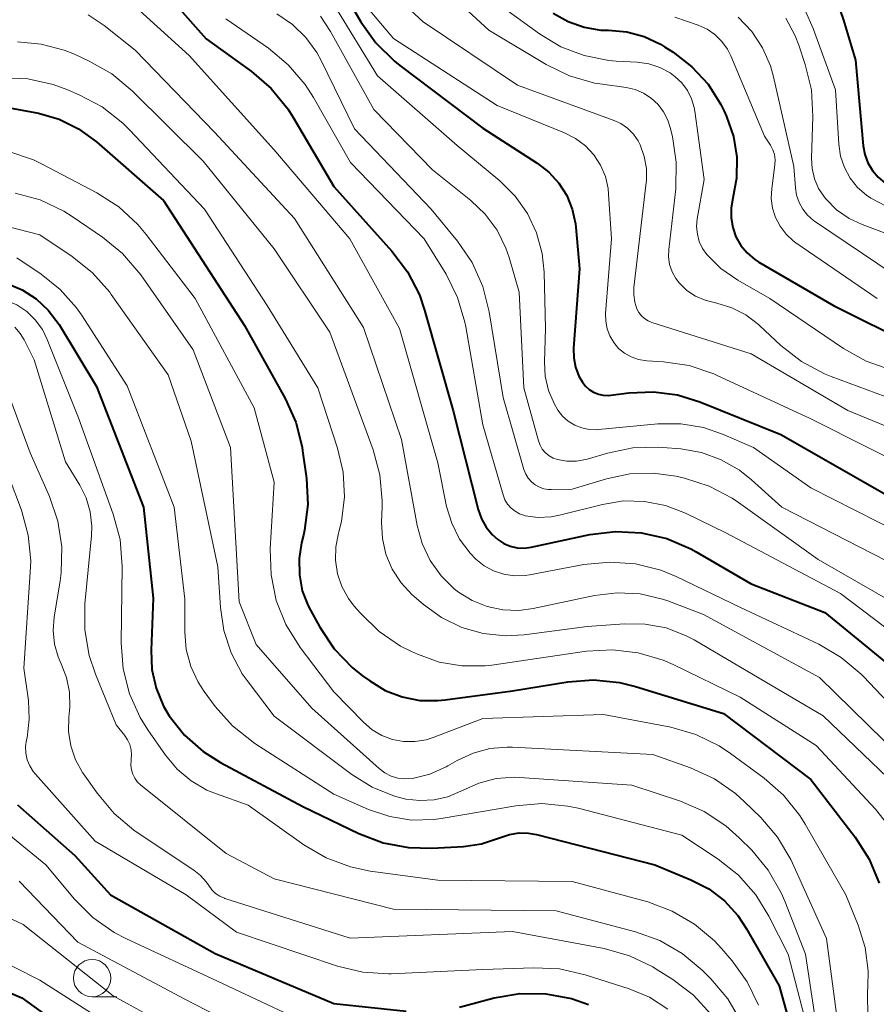
# Model space of a CAD drawing. Units: metres. Extents: x -72000 to -70000, y 21000 to 22500.
# Drawn here: x -71906 to -71849, y 21596 to 21662 of the extents above; entities that cross this region are included whole.
import ezdxf

# ---------------------------------------------------------------- set-up
doc = ezdxf.new("R2010")
doc.units = ezdxf.units.M
for name, color, linetype, lineweight in [('633100_広葉樹林', 7, 'Continuous', 13), ('710100_等高線(計曲線)', 7, 'Continuous', 40), ('710200_等高線(主曲線)', 7, 'Continuous', 13)]:
    doc.layers.add(name, color=color, linetype=linetype, lineweight=lineweight)

msp = doc.modelspace()

# ---------------------------------------------------------------- linework, layer by layer
at = {"layer": '633100_広葉樹林', "linetype": 'Continuous', "lineweight": 13}
msp.add_line((-71901.21, 21596.15), (-71899.543, 21596.15), dxfattribs=at)
msp.add_circle((-71901.21, 21597.4), 1.25, dxfattribs=at)
at = {"layer": '710100_等高線(計曲線)', "linetype": 'Continuous', "lineweight": 40, "flags": 128}
for points, elevation in [([(-71897.98, 21665.43), (-71893.56, 21660.44), (-71890.51, 21658.23), (-71889.19, 21657.09), (-71888.09, 21655.73), (-71887.75, 21655.2), (-71885, 21650.52), (-71881.1, 21646.19), (-71880.05, 21644.8), (-71879.26, 21643.25), (-71878.91, 21642.22), (-71877, 21635.47), (-71875.31, 21628.84), (-71875.1, 21628.23), (-71874.78, 21627.67), (-71874.37, 21627.17), (-71874, 21626.83), (-71873.6, 21626.57), (-71873.17, 21626.39), (-71872.7, 21626.28), (-71872.23, 21626.26), (-71871.76, 21626.32), (-71867.82, 21627.16), (-71866.09, 21627.37), (-71864.35, 21627.28), (-71862.65, 21626.89), (-71861.04, 21626.21), (-71860.69, 21626.01), (-71857, 21623.86), (-71852.06, 21621.94), (-71846.01, 21617)], 700), ([(-71937.12, 21664.89), (-71932.59, 21661), (-71928.03, 21653.97), (-71926.87, 21652.13), (-71926.09, 21651.1), (-71925.15, 21650.23), (-71924.07, 21649.53), (-71923.74, 21649.37), (-71918.66, 21647), (-71911, 21644.68), (-71908, 21644.27), (-71906.92, 21644.02), (-71905.9, 21643.59), (-71904.97, 21642.99), (-71904.16, 21642.23), (-71903.43, 21641.26), (-71900.91, 21637.09)], 720), ([(-71884.38, 21663.62), (-71883.18, 21661.57), (-71882.17, 21660.15), (-71880.93, 21658.92), (-71880.56, 21658.63), (-71875, 21654.44), (-71871.35, 21652.09), (-71870.57, 21651.48), (-71869.9, 21650.75), (-71869.37, 21649.91), (-71869, 21648.99), (-71868.79, 21648.02), (-71868.76, 21647.79), (-71868.52, 21645), (-71868.91, 21639.68), (-71868.9, 21639.03), (-71868.78, 21638.4), (-71868.55, 21637.79), (-71868.32, 21637.39), (-71868.12, 21637.12), (-71867.86, 21636.89), (-71867.57, 21636.71), (-71867.25, 21636.58), (-71866.92, 21636.51), (-71866.58, 21636.5), (-71866.42, 21636.51), (-71865.2, 21636.68)], 690), ([(-71870.28, 21662.16), (-71869.28, 21661.59), (-71868.21, 21661.21), (-71867.08, 21661.02), (-71866.56, 21661), (-71865.35, 21660.89), (-71864.18, 21660.58), (-71863.08, 21660.07), (-71862.81, 21659.9), (-71862.23, 21659.53), (-71860.97, 21658.56), (-71859.89, 21657.38), (-71859.04, 21656.03), (-71858.82, 21655.58), (-71858.65, 21655.21), (-71858.19, 21653.87), (-71857.96, 21652.48), (-71857.98, 21651.07), (-71858.23, 21649.73), (-71858.35, 21649.08), (-71858.35, 21648.42), (-71858.24, 21647.77), (-71858.02, 21647.15), (-71857.69, 21646.57), (-71857.27, 21646.06), (-71856.76, 21645.63)], 680), ([(-71851.03, 21662.34), (-71850.81, 21661.69), (-71850, 21659), (-71849.48, 21653.26), (-71849.38, 21652.67), (-71849.17, 21652.11), (-71848.87, 21651.59), (-71848.48, 21651.14), (-71848.02, 21650.75), (-71847.51, 21650.46), (-71846.94, 21650.25), (-71846.79, 21650.21), (-71844.32, 21649.68), (-71839.5, 21649.8), (-71837.76, 21649.7), (-71836.07, 21649.29), (-71834.76, 21648.75), (-71831, 21646.86), (-71824.7, 21641.3), (-71820.79, 21638.23), (-71820.01, 21637.73), (-71819.16, 21637.37), (-71818.26, 21637.16)], 670), ([(-71907, 21655.85), (-71904.8, 21655.43), (-71903.42, 21655.03), (-71902.12, 21654.4), (-71900.92, 21653.52), (-71896.42, 21649.58), (-71891, 21641.19), (-71888.27, 21636.3), (-71887.55, 21634.71), (-71887.12, 21633.02), (-71887.09, 21632.79), (-71886.83, 21630.92), (-71886.74, 21629.18), (-71886.96, 21627.45), (-71887.04, 21627.12), (-71887.16, 21626.62), (-71887.33, 21625.55), (-71887.31, 21624.46), (-71887.11, 21623.39), (-71886.72, 21622.38), (-71886.57, 21622.1), (-71885.94, 21620.95), (-71884.97, 21619.5), (-71883.76, 21618.24), (-71883.07, 21617.69), (-71882.59, 21617.34), (-71881.55, 21616.71), (-71880.42, 21616.28), (-71879.22, 21616.04), (-71878.01, 21616.02), (-71877.53, 21616.07), (-71873, 21616.69), (-71869.3, 21617.29), (-71867.57, 21617.41), (-71865.83, 21617.24), (-71864.77, 21616.97), (-71858.85, 21615.15), (-71853, 21610.72), (-71850.03, 21606.85), (-71849.09, 21605.38), (-71848.42, 21603.77)], 710), ([(-71856.76, 21645.63), (-71856.48, 21645.45), (-71851.47, 21642.53), (-71846.13, 21639.87)], 680), ([(-71900.91, 21637.09), (-71897.76, 21629), (-71897.11, 21622.89), (-71897.26, 21619.4), (-71897.2, 21618.11), (-71896.92, 21616.85), (-71896.42, 21615.65), (-71896.04, 21615), (-71895.01, 21613.71), (-71893.77, 21612.61), (-71892.6, 21611.87), (-71887.08, 21608.92), (-71883.32, 21607.11), (-71881.69, 21606.49), (-71879.98, 21606.16), (-71878.43, 21606.12), (-71876.29, 21606.24), (-71875.08, 21606.41), (-71873.82, 21606.83), (-71873.21, 21607.04), (-71872.57, 21607.14), (-71871.93, 21607.13), (-71871.39, 21607.04), (-71863.47, 21605), (-71861.04, 21604), (-71859.85, 21603.39), (-71858.79, 21602.58), (-71857.89, 21601.6), (-71857.31, 21600.72), (-71855.12, 21596.88), (-71852.92, 21589)], 720), ([(-71865.2, 21636.68), (-71863.56, 21636.75), (-71861.94, 21636.54), (-71860.45, 21636.08), (-71855, 21633.88), (-71848.08, 21629.92)], 690), ([(-71921.72, 21628.68), (-71921.34, 21628.32), (-71921.03, 21627.89), (-71920.8, 21627.43), (-71920.66, 21626.92), (-71920.61, 21626.4), (-71920.61, 21626.35), (-71920.62, 21619), (-71919.52, 21608.48), (-71917.96, 21605.2), (-71917.07, 21603.7), (-71915.94, 21602.38), (-71914.96, 21601.53), (-71910.13, 21597.87), (-71905.93, 21596.07), (-71899, 21591.06)], 740), ([(-71906.22, 21609.02), (-71902.38, 21605.62), (-71899.98, 21603), (-71892.95, 21599.05), (-71885, 21595.71), (-71880.15, 21595.19)], 730), ([(-71876.56, 21595.46), (-71874.24, 21596.07), (-71872.52, 21596.36), (-71870.77, 21596.35), (-71869.06, 21596.03), (-71867.91, 21595.64)], 730)]:
    msp.add_lwpolyline(points, dxfattribs=dict(at, elevation=elevation))
at = {"layer": '710200_等高線(主曲線)', "linetype": 'Continuous', "lineweight": 13, "flags": 128}
for points, elevation in [([(-71881, 21666.91), (-71874.59, 21661), (-71870.75, 21658.7), (-71869.18, 21657.94), (-71867.5, 21657.46), (-71866.98, 21657.38), (-71865.39, 21657.16), (-71864.79, 21657.02), (-71864.22, 21656.78), (-71863.7, 21656.44), (-71863.24, 21656.02), (-71862.87, 21655.53), (-71862.59, 21654.98), (-71862.43, 21654.48), (-71862.28, 21653.87), (-71862.02, 21652.15), (-71862.06, 21650.37), (-71862.53, 21646.29), (-71862.54, 21645.79), (-71862.47, 21645.28), (-71862.3, 21644.8), (-71862.06, 21644.35), (-71861.81, 21644.03), (-71861.31, 21643.55), (-71860.73, 21643.17), (-71860.09, 21642.89), (-71859.67, 21642.78), (-71859.3, 21642.7), (-71858.29, 21642.39), (-71857.35, 21641.91), (-71856.51, 21641.27), (-71856.43, 21641.19), (-71855, 21639.85)], 684), ([(-71881.81, 21664.19), (-71879, 21661.56), (-71872.68, 21657.32), (-71866.25, 21654.98), (-71865.75, 21654.74), (-71865.29, 21654.43), (-71864.9, 21654.03), (-71864.58, 21653.58), (-71864.45, 21653.32), (-71864.17, 21652.54), (-71864.03, 21651.72), (-71864.03, 21650.89), (-71864.04, 21650.79), (-71864.86, 21643.74), (-71864.88, 21643.24), (-71864.8, 21642.75), (-71864.66, 21642.31), (-71864.53, 21642.06), (-71864.36, 21641.84), (-71864.16, 21641.66), (-71863.92, 21641.51), (-71863.67, 21641.4), (-71857, 21639.3), (-71850.52, 21635.48), (-71843, 21632.4)], 686), ([(-71899.46, 21663.65), (-71894.7, 21659.3), (-71889.02, 21653), (-71883.92, 21647), (-71880.58, 21641), (-71878.03, 21631.97), (-71877.43, 21629.05), (-71877.09, 21627.92), (-71876.56, 21626.86), (-71875.86, 21625.92), (-71875.47, 21625.52), (-71874.91, 21625.07), (-71874.28, 21624.73), (-71873.6, 21624.5), (-71872.89, 21624.39), (-71872.17, 21624.41), (-71871.86, 21624.46), (-71868.22, 21625.15), (-71866.48, 21625.32), (-71864.75, 21625.19), (-71863.06, 21624.77), (-71862.04, 21624.35), (-71857.72, 21622.28), (-71852.46, 21619.8), (-71850.96, 21618.92), (-71849.63, 21617.8), (-71849.47, 21617.64), (-71845.04, 21612.96)], 702), ([(-71938.14, 21662.74), (-71933.71, 21659), (-71930.61, 21655), (-71928.4, 21651.38), (-71927.36, 21649.98), (-71926.1, 21648.78), (-71924.65, 21647.81), (-71924.47, 21647.72), (-71919.08, 21644.92), (-71909, 21643.57), (-71907, 21642.89), (-71906.27, 21642.57), (-71905.6, 21642.13), (-71905.03, 21641.57), (-71904.55, 21640.93), (-71904.22, 21640.25), (-71902.12, 21635)], 722), ([(-71885, 21662.74), (-71882.06, 21657.94), (-71876.73, 21653.27), (-71873.86, 21650.89), (-71872.84, 21649.88), (-71872.01, 21648.71), (-71871.4, 21647.41), (-71871.02, 21646.02), (-71870.89, 21644.78), (-71870.79, 21641), (-71870.86, 21638.76), (-71870.81, 21637.79), (-71870.59, 21636.84), (-71870.21, 21635.95), (-71869.96, 21635.52), (-71869.65, 21635.12), (-71869.27, 21634.78), (-71868.84, 21634.51), (-71868.37, 21634.32), (-71867.87, 21634.22), (-71867.36, 21634.2), (-71867.24, 21634.21), (-71863.25, 21634.59), (-71861.71, 21634.6), (-71860.2, 21634.34), (-71858.93, 21633.9), (-71856.85, 21633), (-71853, 21630.3), (-71845.51, 21626.49)], 692), ([(-71883.08, 21662.92), (-71881, 21660.45), (-71874.05, 21655.95), (-71869.52, 21654.12), (-71868.79, 21653.75), (-71868.12, 21653.25), (-71867.56, 21652.65), (-71867.11, 21651.95), (-71866.78, 21651.19), (-71866.6, 21650.38), (-71866.56, 21650), (-71866.38, 21647), (-71866.77, 21642), (-71866.76, 21641.48), (-71866.67, 21640.98), (-71866.49, 21640.49), (-71866.22, 21640.05), (-71865.89, 21639.66), (-71865.49, 21639.33), (-71865.04, 21639.08), (-71864.56, 21638.91), (-71864, 21638.82), (-71862.89, 21638.75), (-71861.16, 21638.5), (-71859.51, 21637.94), (-71859.28, 21637.84)], 688), ([(-71873.54, 21662.46), (-71871.21, 21660.77), (-71869.77, 21659.9), (-71868.2, 21659.3), (-71866.55, 21658.98), (-71866.06, 21658.94), (-71864.65, 21658.86), (-71863.87, 21658.75), (-71863.13, 21658.51), (-71862.43, 21658.14), (-71862.09, 21657.89), (-71861.64, 21657.47), (-71861.27, 21656.97), (-71861, 21656.41), (-71860.82, 21655.82), (-71860.78, 21655.58), (-71860.16, 21651), (-71860.62, 21648.35), (-71860.66, 21647.84), (-71860.61, 21647.32), (-71860.48, 21646.83), (-71860.26, 21646.37), (-71859.97, 21645.96)], 682), ([(-71901.47, 21662.04), (-71900.41, 21661.33), (-71898.33, 21659.67), (-71893, 21654.16), (-71887.63, 21648.37), (-71883, 21641.07), (-71880.46, 21633.54), (-71879.4, 21627.77), (-71879.07, 21626.56), (-71878.53, 21625.42), (-71877.8, 21624.4), (-71876.9, 21623.51), (-71876.64, 21623.31), (-71875.72, 21622.74), (-71874.72, 21622.33), (-71873.66, 21622.11), (-71872.59, 21622.07), (-71871.63, 21622.2), (-71867.51, 21623.07), (-71865.98, 21623.26), (-71864.44, 21623.18), (-71862.94, 21622.83), (-71862.59, 21622.71), (-71860.19, 21621.81), (-71852.42, 21617.58), (-71847, 21612.28)], 704), ([(-71888.82, 21662.1), (-71887.78, 21661.4), (-71886.88, 21660.52), (-71886.14, 21659.51), (-71885.84, 21658.97), (-71883.6, 21654.4), (-71878.46, 21649), (-71876.7, 21646.85), (-71875.72, 21645.41), (-71875, 21643.82), (-71874.57, 21642.12), (-71873.63, 21636.37), (-71872.24, 21631.52), (-71872.12, 21631.22), (-71871.96, 21630.94), (-71871.74, 21630.7), (-71871.49, 21630.5), (-71871.21, 21630.34), (-71870.91, 21630.24), (-71870.59, 21630.19), (-71870.42, 21630.18), (-71869, 21630.21), (-71866.7, 21630.91), (-71865.14, 21631.24), (-71863.55, 21631.29), (-71862.05, 21631.08), (-71861.48, 21630.95), (-71859.81, 21630.42), (-71858.27, 21629.61)], 696), ([(-71885.88, 21661.95), (-71885.22, 21660.91), (-71882.31, 21655.69), (-71878.37, 21651.63), (-71875.81, 21649.59), (-71874.84, 21648.66), (-71874.05, 21647.58), (-71873.46, 21646.39), (-71873.24, 21645.76), (-71872.56, 21643.44), (-71872.25, 21637), (-71871.27, 21633.46), (-71871.16, 21633.16), (-71871.01, 21632.89), (-71870.8, 21632.65), (-71870.56, 21632.45), (-71870.29, 21632.3)], 694), ([(-71862.11, 21661.89), (-71860.55, 21661.35), (-71859.96, 21661.08), (-71859.43, 21660.71)], 678), ([(-71857.87, 21661.88), (-71856.96, 21660.93), (-71856.23, 21659.83), (-71855.7, 21658.62), (-71855.5, 21657.88), (-71854.13, 21651.87), (-71854.03, 21650.43), (-71853.95, 21649.93), (-71853.78, 21649.44), (-71853.53, 21648.99), (-71853.21, 21648.59), (-71852.82, 21648.25), (-71852.74, 21648.2), (-71847.41, 21644.59), (-71842.2, 21643), (-71838.18, 21642.66), (-71836.46, 21642.36), (-71834.82, 21641.77), (-71833.31, 21640.9)], 676), ([(-71854.68, 21661.81), (-71854.05, 21660.64), (-71853.8, 21660), (-71853.37, 21658.7), (-71852.96, 21657), (-71852.86, 21655.22), (-71852.95, 21652.42), (-71852.91, 21651.72), (-71852.75, 21651.04), (-71852.48, 21650.39), (-71852.09, 21649.8), (-71852, 21649.69), (-71851.27, 21648.96), (-71850.42, 21648.37), (-71849.55, 21647.97), (-71843, 21645.52), (-71837.85, 21644.98), (-71836.14, 21644.65), (-71834.51, 21644.03), (-71833.01, 21643.14), (-71832.74, 21642.93), (-71828.43, 21639.57), (-71824.14, 21633.98)], 674), ([(-71853.36, 21662.28), (-71852.85, 21661.13), (-71851.35, 21657), (-71851.12, 21653.35), (-71851, 21652.55), (-71850.74, 21651.79), (-71850.36, 21651.09), (-71849.86, 21650.46), (-71849.26, 21649.93), (-71848.97, 21649.73), (-71847.42, 21648.93)], 672), ([(-71892.24, 21661.76), (-71889.39, 21659.8), (-71888.05, 21658.69), (-71886.92, 21657.36), (-71886.37, 21656.5), (-71883.88, 21652.12), (-71878.93, 21647), (-71877.47, 21644.64), (-71876.69, 21643.08), (-71876.2, 21641.41), (-71876.14, 21641.11), (-71875, 21634.52), (-71873.64, 21629.82), (-71873.52, 21629.5), (-71873.34, 21629.2), (-71873.11, 21628.94), (-71872.84, 21628.73), (-71872.54, 21628.56), (-71872.21, 21628.45), (-71872.16, 21628.43), (-71871.28, 21628.32), (-71870.41, 21628.36), (-71869.85, 21628.47), (-71866.98, 21629.19), (-71865.57, 21629.42)], 698), ([(-71859.43, 21660.71), (-71858.97, 21660.26), (-71858.59, 21659.74), (-71858.36, 21659.28), (-71856.1, 21653.9), (-71855.71, 21653.29), (-71855.55, 21652.99), (-71855.44, 21652.66), (-71855.4, 21652.32), (-71855.41, 21651.97), (-71855.62, 21650.38), (-71855.65, 21649.72), (-71855.57, 21649.06), (-71855.37, 21648.43), (-71855.06, 21647.85), (-71854.66, 21647.32), (-71854.18, 21646.87), (-71854.01, 21646.75), (-71848.55, 21643)], 678), ([(-71906.22, 21660.22), (-71904.63, 21660.08), (-71903.09, 21659.67), (-71902.4, 21659.39), (-71901.42, 21658.94), (-71899.9, 21658.08), (-71898.53, 21656.95), (-71893.77, 21652.23), (-71889, 21646.34), (-71885.26, 21640.74), (-71882.36, 21632.85), (-71881.91, 21631.17), (-71881.75, 21629.43), (-71881.76, 21629.03), (-71881.8, 21628), (-71881.74, 21626.91), (-71881.5, 21625.85), (-71881.08, 21624.84), (-71880.49, 21623.93), (-71879.74, 21623.13), (-71879.64, 21623.04), (-71878.99, 21622.47), (-71877.77, 21621.59), (-71876.42, 21620.94), (-71874.98, 21620.52), (-71873.49, 21620.37), (-71872.23, 21620.44), (-71868.01, 21621), (-71865.5, 21621.18), (-71864.1, 21621.16), (-71862.71, 21620.9), (-71861.4, 21620.4), (-71860.83, 21620.1), (-71856.46, 21617.54), (-71852.17, 21615), (-71847.85, 21610.86)], 706), ([(-71907.27, 21657.82), (-71905.52, 21657.74), (-71903.82, 21657.37), (-71902.91, 21657.03), (-71902.07, 21656.67), (-71900.53, 21655.86), (-71899.16, 21654.78), (-71898.71, 21654.33), (-71893.67, 21649), (-71889.46, 21642.54), (-71886.08, 21637), (-71884.75, 21632.96), (-71884.37, 21631.35), (-71884.28, 21629.7), (-71884.48, 21628.05), (-71884.66, 21627.34), (-71884.68, 21627.25), (-71884.86, 21626.35), (-71884.88, 21625.44), (-71884.74, 21624.54), (-71884.45, 21623.67), (-71884.01, 21622.87), (-71883.63, 21622.37), (-71883.21, 21621.88), (-71881.96, 21620.66), (-71880.52, 21619.68), (-71879.79, 21619.31), (-71879.39, 21619.13), (-71877.93, 21618.61), (-71876.4, 21618.35), (-71874.85, 21618.36), (-71874.4, 21618.41), (-71868.05, 21619.34), (-71866.31, 21619.44), (-71864.58, 21619.24), (-71862.91, 21618.74), (-71862.23, 21618.44), (-71857.74, 21616.26), (-71852.64, 21613), (-71848.65, 21608.74), (-71847.58, 21607.37)], 708), ([(-71906.79, 21652.87), (-71905.14, 21652.31), (-71904.56, 21652.02), (-71900.89, 21650.09), (-71899.42, 21649.15), (-71898.14, 21647.97), (-71897.59, 21647.31), (-71894.3, 21643), (-71890.34, 21635.66), (-71889, 21630.69), (-71889.26, 21626.2), (-71889.21, 21624.46), (-71888.86, 21622.75), (-71888.22, 21621.13), (-71887.25, 21619.58), (-71885, 21616.61), (-71883, 21614.57), (-71882.42, 21614.07), (-71881.77, 21613.69), (-71881.06, 21613.42), (-71880.32, 21613.28), (-71879.56, 21613.27), (-71878.81, 21613.4), (-71878.33, 21613.55), (-71875, 21614.83), (-71866.9, 21615.1), (-71862.4, 21614.24), (-71860.72, 21613.76), (-71859.15, 21612.99), (-71858.38, 21612.48), (-71856.13, 21610.83), (-71854.82, 21609.68), (-71853.73, 21608.32), (-71853.37, 21607.74), (-71850.66, 21603), (-71849.82, 21600.95), (-71849.35, 21599.45), (-71849.15, 21597.88), (-71849.17, 21596.82), (-71849.19, 21596.48), (-71849.17, 21594.74)], 712), ([(-71906.38, 21650.08), (-71904.7, 21649.62), (-71903.12, 21648.87), (-71902.55, 21648.51), (-71900.52, 21647.13), (-71899.17, 21646.03), (-71897.95, 21644.59), (-71894.44, 21639.56), (-71891.93, 21633), (-71891.35, 21622.65), (-71890.21, 21619.79), (-71886.48, 21615.52), (-71881.96, 21611.46), (-71881.58, 21611.18), (-71881.16, 21610.96), (-71880.71, 21610.82), (-71880.24, 21610.77), (-71879.73, 21610.8), (-71878.56, 21611.09), (-71877.46, 21611.58), (-71877.34, 21611.64), (-71876.73, 21612), (-71875.66, 21612.5), (-71874.53, 21612.8), (-71873.36, 21612.91), (-71873, 21612.9), (-71863.59, 21612.41), (-71861.06, 21611.51), (-71859.47, 21610.78), (-71858.04, 21609.79), (-71857.44, 21609.24), (-71856.36, 21608.19), (-71855.23, 21606.87), (-71854.34, 21605.37), (-71854.22, 21605.12), (-71851.95, 21600.05), (-71851, 21592.97)], 714), ([(-71913, 21649.41), (-71904.73, 21647.27), (-71902.54, 21645.82), (-71901.18, 21644.73), (-71900.03, 21643.42), (-71899.93, 21643.28), (-71896.11, 21637.89), (-71894.57, 21633.43), (-71892.77, 21625), (-71892.61, 21622.27), (-71892.38, 21620.72), (-71891.89, 21619.22), (-71891.14, 21617.83), (-71890.81, 21617.37), (-71889.01, 21614.99), (-71883.79, 21611.07), (-71882.43, 21610.22), (-71880.93, 21609.62), (-71880.16, 21609.42), (-71879.22, 21609.31), (-71878.27, 21609.36), (-71877.34, 21609.57), (-71876.47, 21609.95), (-71876.37, 21610), (-71875.27, 21610.49), (-71874.1, 21610.79), (-71872.9, 21610.88), (-71872.53, 21610.86), (-71865, 21610.35), (-71861.75, 21609.27), (-71860.15, 21608.58), (-71858.69, 21607.62), (-71857.8, 21606.82), (-71856.96, 21605.98), (-71855.85, 21604.64), (-71854.98, 21603.12), (-71854.75, 21602.56), (-71853.36, 21599), (-71852.76, 21595)], 716), ([(-71859.97, 21645.96), (-71859.03, 21645.02), (-71857.9, 21644.23), (-71855.74, 21643), (-71850.81, 21639.65), (-71849.29, 21638.8), (-71847.63, 21638.22)], 682), ([(-71906.27, 21645.73), (-71904.64, 21644.64), (-71903.35, 21643.62), (-71902.27, 21642.39), (-71901.93, 21641.91), (-71898.85, 21637.15), (-71895.7, 21629), (-71895, 21622.83), (-71895, 21620.62), (-71894.9, 21619.45), (-71894.59, 21618.32), (-71894.1, 21617.25), (-71893.69, 21616.63), (-71892.96, 21615.63), (-71891.8, 21614.32), (-71890.3, 21613.14), (-71885, 21609.74), (-71882.66, 21608.71), (-71881.25, 21608.24), (-71879.78, 21608.01), (-71878.29, 21608.05), (-71877.79, 21608.12), (-71872.78, 21608.97), (-71871.04, 21609.11), (-71869.3, 21608.95), (-71868.6, 21608.8), (-71861.64, 21607), (-71859.21, 21605.39), (-71857.85, 21604.31), (-71856.69, 21603), (-71855.81, 21601.56), (-71854.51, 21599), (-71852.14, 21589.86)], 718), ([(-71906.4, 21641.08), (-71906.03, 21640.65), (-71905.77, 21640.23), (-71905.1, 21638.9), (-71903, 21632.05), (-71902.04, 21630.48), (-71901.62, 21629.62), (-71901.35, 21628.69), (-71901.24, 21627.73), (-71901.26, 21627.08), (-71901.69, 21622.52), (-71901.71, 21620.78), (-71901.42, 21619.06), (-71900.99, 21617.8), (-71899.6, 21614.4), (-71899.04, 21613.7), (-71898.83, 21613.4), (-71898.68, 21613.07), (-71898.6, 21612.72), (-71898.57, 21612.36), (-71898.59, 21612.11), (-71898.6, 21612), (-71898.62, 21611.69), (-71898.58, 21611.38), (-71898.49, 21611.09), (-71898.35, 21610.81), (-71898.16, 21610.56), (-71897.96, 21610.37), (-71892.23, 21605.77), (-71889, 21604.06), (-71881, 21602.02), (-71870.08, 21601.92), (-71864.77, 21600.51), (-71863.13, 21599.92), (-71861.62, 21599.05), (-71860.28, 21597.93), (-71859.7, 21597.36), (-71858.57, 21596.02), (-71857.7, 21594.51)], 724), ([(-71855, 21639.85), (-71853.63, 21638.78), (-71852.09, 21637.95), (-71851.64, 21637.77), (-71845, 21635.31)], 684), ([(-71907.82, 21639.24), (-71905.36, 21632.64), (-71904.08, 21629.71), (-71903.51, 21628.06), (-71903.25, 21626.34), (-71903.29, 21624.6), (-71903.36, 21624.07), (-71903.76, 21621.62), (-71903.82, 21620.72), (-71903.73, 21619.82), (-71903.49, 21618.96), (-71903.28, 21618.49), (-71902.92, 21617.57), (-71902.73, 21616.6), (-71902.7, 21615.61), (-71902.72, 21615.35), (-71902.77, 21614.91), (-71902.79, 21613.94), (-71902.64, 21612.98), (-71902.33, 21612.06), (-71901.86, 21611.21), (-71901.8, 21611.11), (-71900.86, 21609.78), (-71899.74, 21608.44), (-71898.41, 21607.32), (-71898.2, 21607.18), (-71894.38, 21604.64), (-71893.93, 21604.29), (-71893.55, 21603.86), (-71893.38, 21603.61), (-71893.18, 21603.33), (-71892.93, 21603.09), (-71892.65, 21602.9), (-71892.34, 21602.77), (-71892.3, 21602.75), (-71883.91, 21600.09), (-71873, 21600.54), (-71866.85, 21599.38), (-71865.17, 21598.9), (-71863.6, 21598.15), (-71863.37, 21598), (-71862.26, 21597.31), (-71860.87, 21596.25), (-71859.69, 21594.97)], 726), ([(-71859.28, 21637.84), (-71853.05, 21634.95), (-71845.18, 21631)], 688), ([(-71902.12, 21635), (-71899.79, 21628.53), (-71899.34, 21626.84), (-71899.2, 21625.02), (-71899.26, 21619.9), (-71899.13, 21618.16), (-71898.7, 21616.47), (-71897.98, 21614.89), (-71897.47, 21614.07), (-71896.29, 21612.37), (-71895.5, 21611.43), (-71894.57, 21610.64), (-71893.51, 21610.02), (-71892.87, 21609.76), (-71890.75, 21609), (-71887.01, 21606.35), (-71885.51, 21605.47), (-71883.87, 21604.86), (-71882.55, 21604.59), (-71878.02, 21603.98), (-71869, 21603.88), (-71863.94, 21602.51), (-71862.31, 21601.9), (-71860.8, 21601.03), (-71859.47, 21599.9), (-71859, 21599.4), (-71858.28, 21598.56), (-71857.26, 21597.15), (-71856.5, 21595.58)], 722), ([(-71870.29, 21632.3), (-71870, 21632.2), (-71869.37, 21632.09), (-71868.72, 21632.09), (-71868.09, 21632.2), (-71868.01, 21632.23), (-71866.64, 21632.63), (-71864.93, 21632.98), (-71863.19, 21633.03), (-71862.95, 21633.01), (-71861.72, 21632.91), (-71860.34, 21632.67), (-71859.01, 21632.19), (-71857.79, 21631.49), (-71856.97, 21630.84), (-71854.95, 21629), (-71847.04, 21624.96)], 694), ([(-71906.77, 21631), (-71905.96, 21628.81), (-71905.5, 21627.13)], 728), ([(-71917.6, 21630.7), (-71917.45, 21630.17), (-71917.39, 21629.61), (-71917.4, 21629.39), (-71918.04, 21619), (-71917.49, 21610.72), (-71917.22, 21608.99), (-71916.66, 21607.35), (-71916.4, 21606.81), (-71915.69, 21605.42), (-71914.76, 21603.95), (-71913.58, 21602.66), (-71912.78, 21601.99), (-71910.05, 21599.95), (-71904.73, 21597.27), (-71898.04, 21593)], 738), ([(-71858.27, 21629.61), (-71857.85, 21629.32), (-71852.51, 21625.49), (-71846.15, 21621.85)], 696), ([(-71865.57, 21629.42), (-71864.15, 21629.39), (-71862.75, 21629.12), (-71861.4, 21628.6), (-71858.71, 21627.29), (-71851, 21623.21), (-71845.2, 21618.8)], 698), ([(-71905.5, 21627.13), (-71905.33, 21625.4), (-71905.36, 21624.64), (-71905.8, 21618.2), (-71905.49, 21616.02), (-71905.43, 21614.77), (-71905.58, 21613.53), (-71905.61, 21613.39), (-71905.68, 21612.94), (-71905.66, 21612.5), (-71905.57, 21612.06), (-71905.4, 21611.64), (-71905.17, 21611.26), (-71905.02, 21611.08), (-71901, 21606.59), (-71894.9, 21603), (-71891.52, 21600.48), (-71884.76, 21598.21), (-71883.06, 21597.81), (-71881.32, 21597.7), (-71881.15, 21597.7), (-71875, 21597.97), (-71871.59, 21598.1), (-71869.85, 21598.02), (-71868.14, 21597.63), (-71865.18, 21596.69), (-71863.83, 21596.12), (-71862.6, 21595.33)], 728), ([(-71907.45, 21607.56), (-71904.32, 21605), (-71902.4, 21602.7), (-71901.17, 21601.47), (-71899.74, 21600.47), (-71898.96, 21600.06), (-71892.81, 21597.19), (-71885, 21593.52)], 732), ([(-71906.1, 21603.9), (-71902.18, 21599.82), (-71895, 21595.98), (-71887.75, 21592.25)], 734), ([(-71910.09, 21603), (-71905.84, 21601), (-71899.79, 21596.21), (-71893, 21592.47)], 736)]:
    msp.add_lwpolyline(points, dxfattribs=dict(at, elevation=elevation))

doc.saveas('drawing.dxf')
